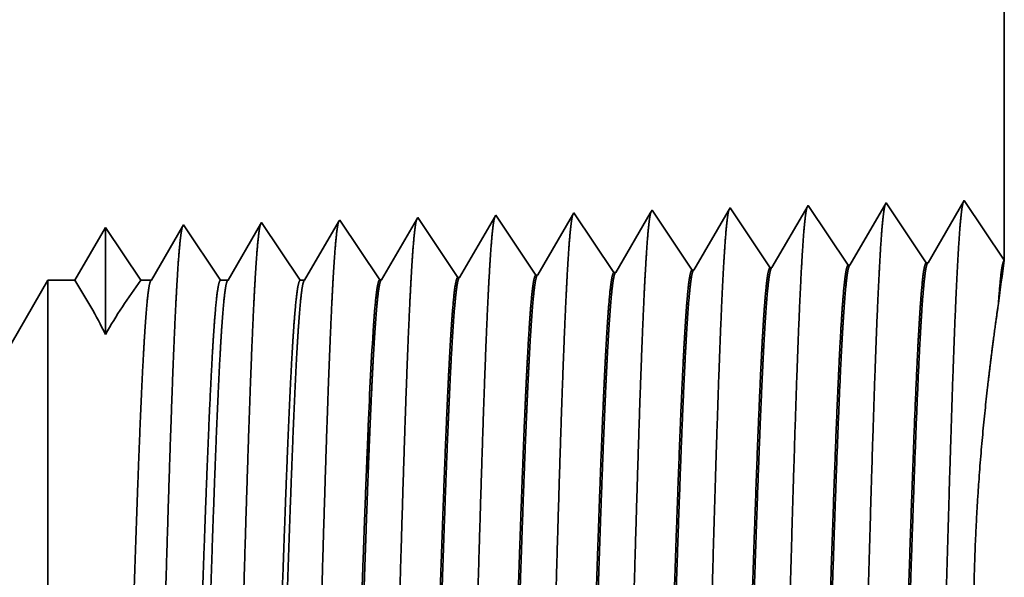
# Model space of a CAD drawing. Extents: x 0 to 10.8, y 0 to 8.2.
# Drawn here: x 4.7 to 5.4, y 1.9 to 2.3 of the extents above; entities that cross this region are included whole.
import ezdxf

# ---------------------------------------------------------------- set-up
doc = ezdxf.new("R2010")
doc.units = 0
doc.header["$MEASUREMENT"] = 0
doc.layers.get('0').update_dxf_attribs({"lineweight": 13})

# ---------------------------------------------------------------- blocks, each defined once
blk = doc.blocks.new('BLOCK24')
at = {"color": 7, "lineweight": 5, "ltscale": 0.006646}
blk.add_line((2.44, 1.56), (2.44, 1.294153), dxfattribs=at)
at = {"color": 7, "lineweight": 5, "ltscale": 0.001646}
for p, q in [((2.260536, 1.344378), (2.227396, 1.287475)), ((2.297165, 1.289656), (2.260536, 1.344378)), ((2.331965, 1.34661), (2.298824, 1.289708)), ((2.368594, 1.291888), (2.331965, 1.34661)), ((2.403393, 1.348843), (2.370253, 1.29194))]:
    blk.add_line(p, q, dxfattribs=at)
at = {"color": 7, "lineweight": 5, "ltscale": 0.001645}
blk.add_line((2.44, 1.294153), (2.403393, 1.348843), dxfattribs=at)
at = {"color": 7, "lineweight": 5, "ltscale": 5.5e-05}
blk.add_line((1.903393, 1.333218), (1.902276, 1.3313), dxfattribs=at)
at = {"color": 7, "lineweight": 5, "ltscale": 0.000235}
for p, q in [((1.908626, 1.3254), (1.903393, 1.333218)), ((1.980055, 1.327632), (1.974822, 1.33545)), ((2.051484, 1.329864), (2.04625, 1.337682)), ((2.122912, 1.332096), (2.117679, 1.339914)), ((2.194341, 1.334329), (2.189108, 1.342146)), ((2.199574, 1.326511), (2.194341, 1.334329)), ((1.837198, 1.323168), (1.831965, 1.330986)), ((1.913859, 1.317582), (1.908626, 1.3254)), ((1.985288, 1.319815), (1.980055, 1.327632)), ((2.056716, 1.322047), (2.051484, 1.329864)), ((2.128145, 1.324279), (2.122912, 1.332096)), ((2.133378, 1.316461), (2.128145, 1.324279)), ((2.204806, 1.318693), (2.199574, 1.326511)), ((1.842431, 1.31535), (1.837198, 1.323168)), ((1.847664, 1.307533), (1.842431, 1.31535)), ((1.919092, 1.309765), (1.913859, 1.317582)), ((1.990521, 1.311997), (1.985288, 1.319815)), ((2.061949, 1.314229), (2.056716, 1.322047)), ((2.138611, 1.308644), (2.133378, 1.316461)), ((2.210039, 1.310876), (2.204806, 1.318693)), ((1.852897, 1.299715), (1.847664, 1.307533)), ((1.924326, 1.301947), (1.919092, 1.309765)), ((1.995754, 1.304179), (1.990521, 1.311997)), ((2.067182, 1.306412), (2.061949, 1.314229)), ((2.072415, 1.298594), (2.067182, 1.306412)), ((2.143844, 1.300826), (2.138611, 1.308644)), ((2.215272, 1.303058), (2.210039, 1.310876)), ((1.85813, 1.291898), (1.852897, 1.299715)), ((1.929559, 1.29413), (1.924326, 1.301947)), ((2.000987, 1.296362), (1.995754, 1.304179)), ((2.077648, 1.290776), (2.072415, 1.298594)), ((2.149077, 1.293008), (2.143844, 1.300826)), ((2.220505, 1.295241), (2.215272, 1.303058)), ((1.863363, 1.28408), (1.85813, 1.291898)), ((1.934792, 1.286312), (1.929559, 1.29413)), ((2.00622, 1.288544), (2.000987, 1.296362)), ((2.011453, 1.280727), (2.00622, 1.288544)), ((2.082881, 1.282959), (2.077648, 1.290776)), ((2.154309, 1.285191), (2.149077, 1.293008)), ((2.225738, 1.287424), (2.220505, 1.295241)), ((1.868596, 1.276263), (1.863363, 1.28408)), ((1.940025, 1.278495), (1.934792, 1.286312))]:
    blk.add_line(p, q, dxfattribs=at)
at = {"color": 7, "lineweight": 5, "ltscale": 0.000226}
for p, q in [((1.973593, 1.33334), (1.969034, 1.325513)), ((1.969034, 1.325513), (1.964475, 1.317685)), ((1.964475, 1.317685), (1.959916, 1.309857)), ((1.959916, 1.309857), (1.955357, 1.30203)), ((1.955357, 1.30203), (1.950798, 1.294202)), ((1.950798, 1.294202), (1.946238, 1.286374)), ((2.017648, 1.288573), (2.013108, 1.280779)), ((1.946238, 1.286374), (1.941679, 1.278547))]:
    blk.add_line(p, q, dxfattribs=at)
at = {"color": 7, "lineweight": 5, "ltscale": 6.1e-05}
blk.add_line((1.974822, 1.33545), (1.973593, 1.33334), dxfattribs=at)
at = {"color": 7, "lineweight": 5, "ltscale": 0.000225}
for p, q in [((2.044886, 1.335338), (2.040346, 1.327544)), ((2.040346, 1.327544), (2.035806, 1.31975)), ((2.035806, 1.31975), (2.031267, 1.311956)), ((2.031267, 1.311956), (2.026727, 1.304161)), ((2.026727, 1.304161), (2.022187, 1.296367)), ((2.022187, 1.296367), (2.017648, 1.288573))]:
    blk.add_line(p, q, dxfattribs=at)
at = {"color": 7, "lineweight": 5, "ltscale": 6.8e-05}
blk.add_line((2.04625, 1.337682), (2.044886, 1.335338), dxfattribs=at)
at = {"color": 7, "lineweight": 5, "ltscale": 0.000224}
for p, q in [((2.116144, 1.337278), (2.111629, 1.329526)), ((2.111629, 1.329526), (2.107113, 1.321773)), ((2.107113, 1.321773), (2.102598, 1.314021)), ((2.098083, 1.306268), (2.093567, 1.298516)), ((2.102598, 1.314021), (2.098083, 1.306268)), ((2.093567, 1.298516), (2.089052, 1.290763)), ((2.089052, 1.290763), (2.084537, 1.283011))]:
    blk.add_line(p, q, dxfattribs=at)
at = {"color": 7, "lineweight": 5, "ltscale": 7.6e-05}
blk.add_line((2.117679, 1.339914), (2.116144, 1.337278), dxfattribs=at)
at = {"color": 7, "lineweight": 5, "ltscale": 0.000223}
for p, q in [((2.187354, 1.339136), (2.18287, 1.331437)), ((2.18287, 1.331437), (2.178386, 1.323738)), ((2.173902, 1.316039), (2.169418, 1.30834)), ((2.178386, 1.323738), (2.173902, 1.316039)), ((2.169418, 1.30834), (2.164934, 1.300641)), ((2.164934, 1.300641), (2.16045, 1.292942)), ((2.16045, 1.292942), (2.155966, 1.285243))]:
    blk.add_line(p, q, dxfattribs=at)
at = {"color": 7, "lineweight": 5, "ltscale": 8.7e-05}
blk.add_line((2.189108, 1.342146), (2.187354, 1.339136), dxfattribs=at)
at = {"color": 7, "lineweight": 5, "ltscale": 0.000233}
for p, q in [((1.617679, 1.324289), (1.612985, 1.31623)), ((1.612985, 1.31623), (1.608292, 1.308171)), ((1.608292, 1.308171), (1.603598, 1.300112)), ((1.603598, 1.300112), (1.598905, 1.292053)), ((1.598905, 1.292053), (1.594211, 1.283994)), ((1.594211, 1.283994), (1.589517, 1.275935))]:
    blk.add_line(p, q, dxfattribs=at)
at = {"color": 7, "lineweight": 5, "ltscale": 0.000242}
for p, q in [((1.623074, 1.31623), (1.617679, 1.324289)), ((1.628469, 1.308171), (1.623074, 1.31623)), ((1.633863, 1.300112), (1.628469, 1.308171)), ((1.639258, 1.292053), (1.633863, 1.300112)), ((1.644653, 1.283994), (1.639258, 1.292053)), ((1.650048, 1.275935), (1.644653, 1.283994))]:
    blk.add_line(p, q, dxfattribs=at)
at = {"color": 7, "lineweight": 5, "ltscale": 0.000203}
for p, q in [((1.68823, 1.325015), (1.684146, 1.318003)), ((1.684146, 1.318003), (1.680063, 1.310992)), ((1.680063, 1.310992), (1.675979, 1.303981)), ((1.675979, 1.303981), (1.671895, 1.296969)), ((1.667811, 1.289958), (1.663727, 1.282946)), ((1.671895, 1.296969), (1.667811, 1.289958)), ((1.663727, 1.282946), (1.659643, 1.275935))]:
    blk.add_line(p, q, dxfattribs=at)
at = {"color": 7, "lineweight": 5, "ltscale": 4.4e-05}
blk.add_line((1.689108, 1.326521), (1.68823, 1.325015), dxfattribs=at)
at = {"color": 7, "lineweight": 5, "ltscale": 0.000254}
for p, q in [((1.694751, 1.31809), (1.689108, 1.326521)), ((1.700395, 1.309659), (1.694751, 1.31809)), ((1.706039, 1.301228), (1.700395, 1.309659)), ((1.711683, 1.292797), (1.706039, 1.301228)), ((1.717327, 1.284366), (1.711683, 1.292797)), ((1.72297, 1.275935), (1.717327, 1.284366))]:
    blk.add_line(p, q, dxfattribs=at)
at = {"color": 7, "lineweight": 5, "ltscale": 0.000212}
for p, q in [((1.759591, 1.327131), (1.755331, 1.319817)), ((1.755331, 1.319817), (1.751071, 1.312503)), ((1.751071, 1.312503), (1.746812, 1.30519)), ((1.742552, 1.297876), (1.738292, 1.290562)), ((1.746812, 1.30519), (1.742552, 1.297876)), ((1.738292, 1.290562), (1.734032, 1.283249)), ((1.734032, 1.283249), (1.729772, 1.275935))]:
    blk.add_line(p, q, dxfattribs=at)
at = {"color": 7, "lineweight": 5, "ltscale": 4.7e-05}
blk.add_line((1.760536, 1.328753), (1.759591, 1.327131), dxfattribs=at)
at = {"color": 7, "lineweight": 5, "ltscale": 0.000265}
for p, q in [((1.766429, 1.31995), (1.760536, 1.328753)), ((1.772322, 1.311147), (1.766429, 1.31995)), ((1.778215, 1.302344), (1.772322, 1.311147)), ((1.784107, 1.293541), (1.778215, 1.302344)), ((1.79, 1.284738), (1.784107, 1.293541)), ((1.795893, 1.275935), (1.79, 1.284738))]:
    blk.add_line(p, q, dxfattribs=at)
at = {"color": 7, "lineweight": 5, "ltscale": 0.00022}
for p, q in [((1.830941, 1.329228), (1.826506, 1.321614)), ((1.826506, 1.321614), (1.822072, 1.314001)), ((1.817638, 1.306388), (1.813204, 1.298775)), ((1.822072, 1.314001), (1.817638, 1.306388)), ((1.813204, 1.298775), (1.808769, 1.291161)), ((1.808769, 1.291161), (1.804335, 1.283548)), ((1.804335, 1.283548), (1.799901, 1.275935))]:
    blk.add_line(p, q, dxfattribs=at)
at = {"color": 7, "lineweight": 5, "ltscale": 5.1e-05}
blk.add_line((1.831965, 1.330986), (1.830941, 1.329228), dxfattribs=at)
at = {"color": 7, "lineweight": 5, "ltscale": 0.000227}
for p, q in [((1.902276, 1.3313), (1.897701, 1.323445)), ((1.893126, 1.31559), (1.888551, 1.307735)), ((1.897701, 1.323445), (1.893126, 1.31559)), ((1.888551, 1.307735), (1.883976, 1.29988)), ((1.883976, 1.29988), (1.879401, 1.292025)), ((1.879401, 1.292025), (1.874826, 1.284169)), ((1.874826, 1.284169), (1.87025, 1.276315))]:
    blk.add_line(p, q, dxfattribs=at)
at = {"color": 7, "lineweight": 5, "ltscale": 4.1e-05}
for p, q in [((2.298824, 1.289708), (2.297165, 1.289656)), ((2.370253, 1.29194), (2.368594, 1.291888)), ((2.013108, 1.280779), (2.011453, 1.280727)), ((2.084537, 1.283011), (2.082881, 1.282959)), ((2.155966, 1.285243), (2.154309, 1.285191)), ((2.227396, 1.287475), (2.225738, 1.287424)), ((1.87025, 1.276315), (1.868596, 1.276263)), ((1.941679, 1.278547), (1.940025, 1.278495))]:
    blk.add_line(p, q, dxfattribs=at)
at = {"color": 7, "lineweight": 5, "ltscale": 0.006089}
blk.add_line((1.565, 1.275935), (1.443217, 1.065), dxfattribs=at)
at = {"color": 7, "lineweight": 5, "ltscale": 0.000613}
blk.add_line((1.589517, 1.275935), (1.565, 1.275935), dxfattribs=at)
at = {"color": 7, "lineweight": 5, "ltscale": 0.00024}
blk.add_line((1.659643, 1.275935), (1.650048, 1.275935), dxfattribs=at)
at = {"color": 7, "lineweight": 5, "ltscale": 0.00017}
blk.add_line((1.729772, 1.275935), (1.72297, 1.275935), dxfattribs=at)
at = {"color": 7, "lineweight": 5, "ltscale": 0.0001}
blk.add_line((1.799901, 1.275935), (1.795893, 1.275935), dxfattribs=at)

msp = doc.modelspace()

# ---------------------------------------------------------------- linework, layer by layer
at = {"color": 7, "lineweight": 35, "ltscale": 0.005246}
msp.add_line((5.41685, 2.31265), (5.41685, 2.10281), dxfattribs=at)
at = {"color": 7, "lineweight": 35, "ltscale": 6.9e-05}
msp.add_line((5.21881, 2.14069), (5.21743, 2.13832), dxfattribs=at)
at = {"color": 7, "lineweight": 35, "ltscale": 0.001299}
for p, q in [((5.24772, 2.0975), (5.21881, 2.14069)), ((5.27519, 2.14245), (5.24903, 2.09754)), ((5.3041, 2.09926), (5.27519, 2.14245)), ((5.33157, 2.14422), (5.30541, 2.0993)), ((5.36049, 2.10102), (5.33157, 2.14422)), ((5.38796, 2.14598), (5.3618, 2.10106)), ((5.41685, 2.10281), (5.38796, 2.14598)), ((5.0222, 2.09045), (4.99328, 2.13365)), ((5.07858, 2.09221), (5.04966, 2.13541)), ((5.13496, 2.09397), (5.10605, 2.13717)), ((5.19134, 2.09573), (5.16243, 2.13893))]:
    msp.add_line(p, q, dxfattribs=at)
at = {"color": 7, "lineweight": 35, "ltscale": 4.4e-05}
msp.add_line((4.99328, 2.13365), (4.9924, 2.13213), dxfattribs=at)
at = {"color": 7, "lineweight": 35, "ltscale": 0.001251}
msp.add_line((5.04869, 2.13374), (5.0235, 2.09049), dxfattribs=at)
at = {"color": 7, "lineweight": 35, "ltscale": 4.8e-05}
msp.add_line((5.04966, 2.13541), (5.04869, 2.13374), dxfattribs=at)
at = {"color": 7, "lineweight": 35, "ltscale": 0.001246}
msp.add_line((5.10497, 2.13532), (5.07988, 2.09225), dxfattribs=at)
at = {"color": 7, "lineweight": 35, "ltscale": 5.4e-05}
msp.add_line((5.10605, 2.13717), (5.10497, 2.13532), dxfattribs=at)
at = {"color": 7, "lineweight": 35, "ltscale": 0.001239}
msp.add_line((5.16122, 2.13685), (5.13627, 2.09401), dxfattribs=at)
at = {"color": 7, "lineweight": 35, "ltscale": 6e-05}
msp.add_line((5.16243, 2.13893), (5.16122, 2.13685), dxfattribs=at)
at = {"color": 7, "lineweight": 35, "ltscale": 0.001231}
msp.add_line((5.21743, 2.13832), (5.19265, 2.09578), dxfattribs=at)
at = {"color": 7, "lineweight": 35, "ltscale": 0.001104}
msp.add_line((4.76776, 2.1266), (4.74552, 2.08843), dxfattribs=at)
at = {"color": 7, "lineweight": 35, "ltscale": 0.001932}
msp.add_line((4.76776, 2.1266), (4.76776, 2.04932), dxfattribs=at)
at = {"color": 7, "lineweight": 35, "ltscale": 0.001148}
for p in [(4.7933, 2.08843), (4.79331, 2.08843)]:
    msp.add_line(p, (4.76776, 2.1266), dxfattribs=at)
at = {"color": 7, "lineweight": 35, "ltscale": 0.001121}
msp.add_line((4.82344, 2.12717), (4.80088, 2.08843), dxfattribs=at)
at = {"color": 7, "lineweight": 35, "ltscale": 3.4e-05}
msp.add_line((4.82414, 2.12836), (4.82344, 2.12717), dxfattribs=at)
at = {"color": 7, "lineweight": 35, "ltscale": 0.001201}
msp.add_line((4.85087, 2.08843), (4.82414, 2.12836), dxfattribs=at)
at = {"color": 7, "lineweight": 35, "ltscale": 0.001169}
msp.add_line((4.87977, 2.12884), (4.85623, 2.08843), dxfattribs=at)
at = {"color": 7, "lineweight": 35, "ltscale": 3.7e-05}
msp.add_line((4.88052, 2.13012), (4.87977, 2.12884), dxfattribs=at)
at = {"color": 7, "lineweight": 35, "ltscale": 0.001254}
msp.add_line((4.90843, 2.08843), (4.88052, 2.13012), dxfattribs=at)
at = {"color": 7, "lineweight": 35, "ltscale": 0.001217}
msp.add_line((4.93609, 2.13049), (4.91159, 2.08843), dxfattribs=at)
at = {"color": 7, "lineweight": 35, "ltscale": 4e-05}
msp.add_line((4.9369, 2.13188), (4.93609, 2.13049), dxfattribs=at)
at = {"color": 7, "lineweight": 35, "ltscale": 0.0013}
msp.add_line((4.96582, 2.08869), (4.9369, 2.13188), dxfattribs=at)
at = {"color": 7, "lineweight": 35, "ltscale": 0.001256}
msp.add_line((4.9924, 2.13213), (4.96712, 2.08873), dxfattribs=at)
at = {"color": 7, "lineweight": 35, "ltscale": 3.3e-05}
for p, q in [((5.3041, 2.09926), (5.30541, 2.0993)), ((5.36049, 2.10102), (5.3618, 2.10106)), ((5.07858, 2.09221), (5.07988, 2.09225)), ((5.13496, 2.09397), (5.13627, 2.09401)), ((5.19134, 2.09573), (5.19265, 2.09578)), ((5.24772, 2.0975), (5.24903, 2.09754)), ((4.96582, 2.08869), (4.96712, 2.08873)), ((5.0222, 2.09045), (5.0235, 2.09049))]:
    msp.add_line(p, q, dxfattribs=at)
at = {"color": 7, "lineweight": 35, "ltscale": 0.004806}
msp.add_line((4.63004, 1.92193), (4.72617, 2.08843), dxfattribs=at)
at = {"color": 7, "lineweight": 35, "ltscale": 0.009807}
msp.add_line((4.72617, 2.08843), (4.72617, 1.69613), dxfattribs=at)
at = {"color": 7, "lineweight": 35, "ltscale": 0.000484}
msp.add_line((4.74552, 2.08843), (4.72617, 2.08843), dxfattribs=at)
at = {"color": 7, "lineweight": 35, "ltscale": 0.000189}
msp.add_line((4.80088, 2.08843), (4.79331, 2.08843), dxfattribs=at)
at = {"color": 7, "lineweight": 35, "ltscale": 0.000134}
msp.add_line((4.85623, 2.08843), (4.85087, 2.08843), dxfattribs=at)
at = {"color": 7, "lineweight": 35, "ltscale": 7.9e-05}
msp.add_line((4.91159, 2.08843), (4.90843, 2.08843), dxfattribs=at)
at = {"color": 7, "lineweight": 35, "ltscale": 7.6e-05}
msp.add_line((5.41218, 2.0687), (5.41261, 2.0717), dxfattribs=at)
at = {"color": 7, "lineweight": 35, "ltscale": 5e-06}
msp.add_line((4.95752, 1.98302), (4.95753, 1.98323), dxfattribs=at)
at = {"color": 7, "lineweight": 35, "ltscale": 3e-06}
msp.add_line((4.95753, 1.98323), (4.95754, 1.98334), dxfattribs=at)
at = {"color": 7, "lineweight": 35, "ltscale": 0.000804}
msp.add_line((4.95753, 1.95087), (4.95753, 1.98302), dxfattribs=at)
at = {"color": 7, "lineweight": 35, "ltscale": 6e-06}
msp.add_line((4.95753, 1.95087), (4.95754, 1.95113), dxfattribs=at)
at = {"color": 7, "lineweight": 35, "ltscale": 0.03937}
for points in [[(5.30541, 2.09931, 0.243594), (5.30493, 2.09887)], [(5.36179, 2.10107, 0.243307), (5.36131, 2.10063)], [(5.41685, 2.10278, 0.003872), (5.41261, 2.0717)], [(5.07988, 2.09226, 0.242782), (5.07939, 2.09181)], [(5.13627, 2.09402, 0.242785), (5.13577, 2.09357)], [(5.19265, 2.09578, 0.242921), (5.19216, 2.09534)], [(5.24903, 2.09754, 0.243645), (5.24854, 2.0971)], [(4.76774, 2.04931, 0.028778), (4.74554, 2.08844)], [(4.79329, 2.08844, 0.030676), (4.76777, 2.04931)], [(4.80088, 2.08844, 0.251272), (4.80038, 2.08799)], [(4.85623, 2.08844, 0.25127), (4.85574, 2.08799)], [(4.91159, 2.08844, 0.251272), (4.9111, 2.08799)], [(4.96712, 2.08873, 0.242778), (4.96662, 2.08828)], [(5.0235, 2.0905, 0.242781), (5.023, 2.09004)], [(4.96131, 2.05604, 0.006441), (4.95756, 1.98334)]]:
    msp.add_lwpolyline(points, format="xyb", dxfattribs=at)
for points, knots in [([(5.27434, 2.14098), (5.27366, 2.13867), (5.27299, 2.13412), (5.27233, 2.12747), (5.27162, 2.11812), (5.27093, 2.10704), (5.27086, 2.1058), (5.27078, 2.10454), (5.27071, 2.10326)], [0, 0, 0, 0, 0, 0, 3.635217, 3.635217, 3.635217, 4.085922, 4.085922, 4.085922, 4.085922, 4.085922, 4.085922]), ([(5.33072, 2.14275), (5.33005, 2.14043), (5.32937, 2.13586), (5.32872, 2.12918), (5.328, 2.11977), (5.32731, 2.10861), (5.32724, 2.10736), (5.32716, 2.10609), (5.32709, 2.1048)], [0, 0, 0, 0, 0, 0, 3.660941, 3.660941, 3.660941, 4.114826, 4.114826, 4.114826, 4.114826, 4.114826, 4.114826]), ([(5.38711, 2.14452), (5.38643, 2.1422), (5.38576, 2.13761), (5.3851, 2.13088), (5.38439, 2.12142), (5.3837, 2.11019), (5.38362, 2.10893), (5.38354, 2.10765), (5.38347, 2.10635)], [0, 0, 0, 0, 0, 0, 3.686599, 3.686599, 3.686599, 4.143656, 4.143656, 4.143656, 4.143656, 4.143656, 4.143656]), ([(5.04879, 2.1339), (5.04812, 2.1316), (5.04745, 2.12713), (5.0468, 2.12065), (5.04609, 2.11154), (5.0454, 2.10076), (5.04533, 2.09955), (5.04525, 2.09832), (5.04518, 2.09707)], [0, 0, 0, 0, 0, 0, 3.532436, 3.532436, 3.532436, 3.97043, 3.97043, 3.97043, 3.97043, 3.97043, 3.97043]), ([(5.10518, 2.13567), (5.1045, 2.13337), (5.10383, 2.12888), (5.10318, 2.12235), (5.10247, 2.11319), (5.10178, 2.10233), (5.10171, 2.10111), (5.10163, 2.09987), (5.10156, 2.09862)], [0, 0, 0, 0, 0, 0, 3.558104, 3.558104, 3.558104, 3.999273, 3.999273, 3.999273, 3.999273, 3.999273, 3.999273]), ([(5.16156, 2.13744), (5.16089, 2.13513), (5.16022, 2.13063), (5.15957, 2.12406), (5.15885, 2.11483), (5.15817, 2.1039), (5.15809, 2.10267), (5.15802, 2.10143), (5.15794, 2.10016)], [0, 0, 0, 0, 0, 0, 3.583838, 3.583838, 3.583838, 4.028189, 4.028189, 4.028189, 4.028189, 4.028189, 4.028189]), ([(5.21795, 2.13921), (5.21727, 2.1369), (5.2166, 2.13237), (5.21595, 2.12577), (5.21524, 2.11648), (5.21455, 2.10547), (5.21447, 2.10424), (5.2144, 2.10298), (5.21432, 2.10171)], [0, 0, 0, 0, 0, 0, 3.609513, 3.609513, 3.609513, 4.05704, 4.05704, 4.05704, 4.05704, 4.05704, 4.05704]), ([(4.82325, 2.12683), (4.82257, 2.12455), (4.82191, 2.12017), (4.82126, 2.11384), (4.82056, 2.10497), (4.81987, 2.09447), (4.8198, 2.09329), (4.81972, 2.0921), (4.81965, 2.09089)], [0, 0, 0, 0, 0, 0, 3.431949, 3.431949, 3.431949, 3.857528, 3.857528, 3.857528, 3.857528, 3.857528, 3.857528]), ([(4.8799, 2.12938), (4.87927, 2.12787), (4.87863, 2.12444), (4.87801, 2.11917), (4.87724, 2.11052), (4.8765, 2.09982), (4.87634, 2.09744), (4.87619, 2.09498), (4.87603, 2.09243)], [0, 0, 0, 0, 0, 0, 3.273232, 3.273232, 3.273232, 4.165622, 4.165622, 4.165622, 4.165622, 4.165622, 4.165622]), ([(4.93629, 2.13115), (4.93565, 2.12964), (4.93502, 2.12619), (4.9344, 2.12089), (4.93363, 2.11219), (4.93288, 2.10142), (4.93273, 2.09902), (4.93257, 2.09654), (4.93241, 2.09398)], [0, 0, 0, 0, 0, 0, 3.29729, 3.29729, 3.29729, 4.196215, 4.196215, 4.196215, 4.196215, 4.196215, 4.196215]), ([(4.9924, 2.13213), (4.99173, 2.12983), (4.99106, 2.12539), (4.99041, 2.11894), (4.9897, 2.10989), (4.98902, 2.09918), (4.98894, 2.09798), (4.98887, 2.09676), (4.9888, 2.09552)], [0, 0, 0, 0, 0, 0, 3.506761, 3.506761, 3.506761, 3.94158, 3.94158, 3.94158, 3.94158, 3.94158, 3.94158]), ([(5.32709, 2.1048), (5.32499, 2.06885), (5.32313, 2.01774), (5.32143, 1.9629), (5.3183, 1.85348), (5.31523, 1.74224), (5.31374, 1.69093), (5.31137, 1.61526), (5.30866, 1.55476), (5.3077, 1.53679), (5.30642, 1.51862), (5.30506, 1.50848), (5.30477, 1.50667), (5.30447, 1.5053), (5.30417, 1.50438)], [0, 0, 0, 0, 0, 0, 12.643682, 12.643682, 12.643682, 24.331, 24.331, 24.331, 30.132935, 30.132935, 30.132935, 31.749246, 31.749246, 31.749246, 31.749246, 31.749246, 31.749246]), ([(5.38347, 2.10635), (5.38138, 2.07029), (5.37952, 2.01908), (5.37782, 1.96409), (5.3747, 1.85422), (5.37163, 1.74248), (5.37015, 1.69085), (5.36778, 1.61471), (5.36506, 1.55375), (5.36411, 1.53563), (5.36282, 1.51717), (5.36146, 1.50683), (5.36116, 1.50497), (5.36085, 1.50355), (5.36054, 1.50261)], [0, 0, 0, 0, 0, 0, 12.683224, 12.683224, 12.683224, 24.442118, 24.442118, 24.442118, 30.274724, 30.274724, 30.274724, 31.937217, 31.937217, 31.937217, 31.937217, 31.937217, 31.937217]), ([(5.10156, 2.09862), (5.10002, 2.07279), (5.09861, 2.03898), (5.09729, 2.00158), (5.0943, 1.90771), (5.0915, 1.80745), (5.0899, 1.75039), (5.08733, 1.66314), (5.08444, 1.5884), (5.08338, 1.56458), (5.08182, 1.53658), (5.08013, 1.51949), (5.07964, 1.51566), (5.07915, 1.51297), (5.07865, 1.51144)], [0, 0, 0, 0, 0, 0, 9.0709, 9.0709, 9.0709, 21.77728, 21.77728, 21.77728, 28.417228, 28.417228, 28.417228, 31.020187, 31.020187, 31.020187, 31.020187, 31.020187, 31.020187]), ([(5.15794, 2.10016), (5.15641, 2.07428), (5.155, 2.04043), (5.15369, 2.00298), (5.1507, 1.90877), (5.14791, 1.80809), (5.1463, 1.75066), (5.14374, 1.6629), (5.14084, 1.58762), (5.13978, 1.56362), (5.13822, 1.53526), (5.13652, 1.51789), (5.13603, 1.51398), (5.13553, 1.51122), (5.13503, 1.50968)], [0, 0, 0, 0, 0, 0, 9.091838, 9.091838, 9.091838, 21.873729, 21.873729, 21.873729, 28.552842, 28.552842, 28.552842, 31.205642, 31.205642, 31.205642, 31.205642, 31.205642, 31.205642]), ([(5.21432, 2.10171), (5.21222, 2.06596), (5.21035, 2.01507), (5.20864, 1.96052), (5.2055, 1.85199), (5.20242, 1.74176), (5.20094, 1.6911), (5.19857, 1.61636), (5.19585, 1.5568), (5.19489, 1.53911), (5.19361, 1.5215), (5.19227, 1.51176), (5.19198, 1.51008), (5.1917, 1.50879), (5.19141, 1.50791)], [0, 0, 0, 0, 0, 0, 12.564489, 12.564489, 12.564489, 24.10861, 24.10861, 24.10861, 29.849067, 29.849067, 29.849067, 31.377562, 31.377562, 31.377562, 31.377562, 31.377562, 31.377562]), ([(5.27071, 2.10326), (5.26861, 2.0674), (5.26674, 2.0164), (5.26503, 1.96171), (5.2619, 1.85273), (5.25882, 1.742), (5.25734, 1.69101), (5.25497, 1.61581), (5.25225, 1.55578), (5.2513, 1.53795), (5.25001, 1.52006), (5.24867, 1.51012), (5.24837, 1.50837), (5.24808, 1.50705), (5.24779, 1.50614)], [0, 0, 0, 0, 0, 0, 12.604128, 12.604128, 12.604128, 24.219887, 24.219887, 24.219887, 29.991087, 29.991087, 29.991087, 31.563458, 31.563458, 31.563458, 31.563458, 31.563458, 31.563458]), ([(4.81965, 2.09089), (4.81808, 2.06532), (4.81665, 2.0317), (4.81531, 1.99458), (4.8123, 1.90244), (4.80949, 1.8043), (4.80789, 1.74902), (4.80532, 1.66442), (4.80241, 1.59233), (4.80134, 1.5694), (4.7998, 1.5432), (4.79814, 1.52747), (4.79769, 1.52411), (4.79723, 1.5217), (4.79676, 1.52028)], [0, 0, 0, 0, 0, 0, 8.965415, 8.965415, 8.965415, 21.293455, 21.293455, 21.293455, 27.737073, 27.737073, 27.737073, 30.092645, 30.092645, 30.092645, 30.092645, 30.092645, 30.092645]), ([(4.87603, 2.09243), (4.87447, 2.06681), (4.87304, 2.03316), (4.87171, 1.99598), (4.8687, 1.9035), (4.86589, 1.80492), (4.86429, 1.74929), (4.86172, 1.66416), (4.85881, 1.59154), (4.85775, 1.56843), (4.85621, 1.54187), (4.85454, 1.52587), (4.85408, 1.52242), (4.85361, 1.51995), (4.85314, 1.51852)], [0, 0, 0, 0, 0, 0, 8.986591, 8.986591, 8.986591, 21.390405, 21.390405, 21.390405, 27.873364, 27.873364, 27.873364, 30.278174, 30.278174, 30.278174, 30.278174, 30.278174, 30.278174]), ([(4.93241, 2.09398), (4.93086, 2.06831), (4.92943, 2.03461), (4.9281, 1.99738), (4.9251, 1.90455), (4.9223, 1.80555), (4.92069, 1.74956), (4.91813, 1.6639), (4.91522, 1.59075), (4.91416, 1.56746), (4.91261, 1.54055), (4.91093, 1.52427), (4.91047, 1.52073), (4.91, 1.5182), (4.90952, 1.51675)], [0, 0, 0, 0, 0, 0, 9.00775, 9.00775, 9.00775, 21.487298, 21.487298, 21.487298, 28.009554, 28.009554, 28.009554, 30.46371, 30.46371, 30.46371, 30.46371, 30.46371, 30.46371]), ([(4.9888, 2.09552), (4.98725, 2.0698), (4.98582, 2.03607), (4.9845, 1.99878), (4.9815, 1.9056), (4.9787, 1.80618), (4.97709, 1.74984), (4.97453, 1.66365), (4.97163, 1.58996), (4.97056, 1.5665), (4.96901, 1.53922), (4.96733, 1.52268), (4.96686, 1.51904), (4.96638, 1.51646), (4.9659, 1.51498)], [0, 0, 0, 0, 0, 0, 9.028805, 9.028805, 9.028805, 21.584004, 21.584004, 21.584004, 28.145535, 28.145535, 28.145535, 30.649189, 30.649189, 30.649189, 30.649189, 30.649189, 30.649189]), ([(5.04518, 2.09707), (5.04363, 2.0713), (5.04222, 2.03752), (5.0409, 2.00018), (5.0379, 1.90666), (5.0351, 1.80682), (5.0335, 1.75011), (5.03093, 1.6634), (5.02803, 1.58918), (5.02697, 1.56553), (5.02541, 1.5379), (5.02373, 1.52108), (5.02325, 1.51735), (5.02276, 1.51471), (5.02228, 1.51321)], [0, 0, 0, 0, 0, 0, 9.049877, 9.049877, 9.049877, 21.680726, 21.680726, 21.680726, 28.281486, 28.281486, 28.281486, 30.834718, 30.834718, 30.834718, 30.834718, 30.834718, 30.834718]), ([(5.1636, 1.55199), (5.16441, 1.5532), (5.16522, 1.55714), (5.16602, 1.56381), (5.16786, 1.58496), (5.16962, 1.61706), (5.17061, 1.63858), (5.17248, 1.68362), (5.17427, 1.73407), (5.17513, 1.75929), (5.17721, 1.82184), (5.17928, 1.88497), (5.18052, 1.92194), (5.18249, 1.97616), (5.18455, 2.02211), (5.1853, 2.03733), (5.18607, 2.05082), (5.18685, 2.06224)], [0, 0, 0, 0, 0, 0, 6.025829, 6.025829, 6.025829, 14.12549, 14.12549, 14.12549, 21.710045, 21.710045, 21.710045, 32.632779, 32.632779, 32.632779, 38.7716, 38.7716, 38.7716, 38.7716, 38.7716, 38.7716]), ([(5.16446, 1.55162), (5.16528, 1.5516), (5.1661, 1.55441), (5.16691, 1.56005), (5.16919, 1.58341), (5.17135, 1.62405), (5.17272, 1.65607), (5.17499, 1.7161), (5.17719, 1.78161), (5.17813, 1.81025), (5.18037, 1.87875), (5.18264, 1.94493), (5.184, 1.9816), (5.18566, 2.02025), (5.18739, 2.05026), (5.18764, 2.05449), (5.1879, 2.05851), (5.18816, 2.06229)], [0, 0, 0, 0, 0, 0, 6.140145, 6.140145, 6.140145, 17.39246, 17.39246, 17.39246, 25.708834, 25.708834, 25.708834, 37.497602, 37.497602, 37.497602, 39.539229, 39.539229, 39.539229, 39.539229, 39.539229, 39.539229]), ([(5.21998, 1.55023), (5.22079, 1.55143), (5.22159, 1.55537), (5.22239, 1.56203), (5.22422, 1.58317), (5.22597, 1.61526), (5.22697, 1.63676), (5.22882, 1.68182), (5.23061, 1.73233), (5.23147, 1.75761), (5.23354, 1.82045), (5.23561, 1.88395), (5.23686, 1.92124), (5.23883, 1.97617), (5.2409, 2.02279), (5.24166, 2.03836), (5.24244, 2.05214), (5.24324, 2.06379)], [0, 0, 0, 0, 0, 0, 6.023776, 6.023776, 6.023776, 14.115656, 14.115656, 14.115656, 21.706744, 21.706744, 21.706744, 32.674676, 32.674676, 32.674676, 38.915249, 38.915249, 38.915249, 38.915249, 38.915249, 38.915249]), ([(5.22084, 1.54986), (5.22166, 1.54984), (5.22247, 1.55265), (5.22329, 1.55829), (5.22556, 1.58164), (5.2277, 1.62225), (5.22907, 1.65424), (5.23133, 1.7143), (5.23352, 1.77989), (5.23446, 1.80854), (5.2367, 1.87746), (5.23897, 1.94414), (5.24033, 1.98121), (5.242, 2.02058), (5.24374, 2.05119), (5.24401, 2.05565), (5.24427, 2.05987), (5.24454, 2.06384)], [0, 0, 0, 0, 0, 0, 6.138229, 6.138229, 6.138229, 17.378898, 17.378898, 17.378898, 25.699751, 25.699751, 25.699751, 37.555275, 37.555275, 37.555275, 39.688773, 39.688773, 39.688773, 39.688773, 39.688773, 39.688773]), ([(5.27636, 1.54847), (5.27716, 1.54966), (5.27796, 1.5536), (5.27876, 1.56025), (5.28059, 1.58138), (5.28233, 1.61345), (5.28332, 1.63494), (5.28517, 1.68003), (5.28695, 1.7306), (5.28781, 1.75593), (5.28958, 1.80991), (5.29135, 1.86443), (5.29229, 1.89303), (5.29424, 1.95043), (5.29627, 2.0022), (5.29736, 2.02701), (5.29847, 2.04841), (5.29962, 2.06533)], [0, 0, 0, 0, 0, 0, 6.021817, 6.021817, 6.021817, 14.106197, 14.106197, 14.106197, 21.704021, 21.704021, 21.704021, 30.020662, 30.020662, 30.020662, 39.062637, 39.062637, 39.062637, 39.062637, 39.062637, 39.062637]), ([(5.27722, 1.5481), (5.27804, 1.54808), (5.27885, 1.55088), (5.27966, 1.55653), (5.28193, 1.57987), (5.28406, 1.62046), (5.28542, 1.65242), (5.28848, 1.73389), (5.2914, 1.82561), (5.29313, 1.88022), (5.29564, 1.95532), (5.29829, 2.01788), (5.29915, 2.03614), (5.30003, 2.05214), (5.30093, 2.06538)], [0, 0, 0, 0, 0, 0, 6.136439, 6.136439, 6.136439, 17.365838, 17.365838, 17.365838, 32.650429, 32.650429, 32.650429, 39.749428, 39.749428, 39.749428, 39.749428, 39.749428, 39.749428]), ([(5.33274, 1.5467), (5.33354, 1.54789), (5.33434, 1.55183), (5.33513, 1.55848), (5.33695, 1.57959), (5.33869, 1.61165), (5.33968, 1.63312), (5.34281, 1.70984), (5.34576, 1.80248), (5.34784, 1.86976), (5.35063, 1.95553), (5.3536, 2.02415), (5.35439, 2.04042), (5.35519, 2.05479), (5.356, 2.06688)], [0, 0, 0, 0, 0, 0, 6.019981, 6.019981, 6.019981, 14.097137, 14.097137, 14.097137, 32.687022, 32.687022, 32.687022, 39.130712, 39.130712, 39.130712, 39.130712, 39.130712, 39.130712]), ([(5.33361, 1.54634), (5.33442, 1.54631), (5.33523, 1.54912), (5.33604, 1.55476), (5.33829, 1.57809), (5.34042, 1.61867), (5.34177, 1.6506), (5.34482, 1.7322), (5.34774, 1.82419), (5.34946, 1.879), (5.35198, 1.95493), (5.35463, 2.01834), (5.35551, 2.03704), (5.3564, 2.05341), (5.35731, 2.06693)], [0, 0, 0, 0, 0, 0, 6.134795, 6.134795, 6.134795, 17.353297, 17.353297, 17.353297, 32.673828, 32.673828, 32.673828, 39.898318, 39.898318, 39.898318, 39.898318, 39.898318, 39.898318]), ([(5.39936, 1.71959), (5.39642, 1.75628), (5.39431, 1.79695), (5.39372, 1.83925), (5.39582, 1.92065), (5.40222, 1.99261), (5.4059, 2.02354), (5.4094, 2.04925), (5.41218, 2.0687)], [0, 0, 0, 0, 0, 0, 11.710337, 11.710337, 11.710337, 22.643933, 22.643933, 22.643933, 22.643933, 22.643933, 22.643933]), ([(4.78263, 1.69613), (4.78319, 1.71083), (4.78374, 1.726), (4.7843, 1.74187), (4.78509, 1.76491), (4.78588, 1.78851), (4.78615, 1.79658), (4.78656, 1.80889), (4.78698, 1.82131), (4.78711, 1.8255), (4.78848, 1.86669), (4.78985, 1.90764), (4.7911, 1.94298), (4.79289, 1.98962), (4.79479, 2.02818), (4.79535, 2.03848), (4.79591, 2.04779), (4.79648, 2.056)], [0, 0, 0, 0, 0, 0, 4.599452, 4.599452, 4.599452, 6.956219, 6.956219, 6.956219, 8.152675, 8.152675, 8.152675, 18.706916, 18.706916, 18.706916, 22.954922, 22.954922, 22.954922, 22.954922, 22.954922, 22.954922]), ([(4.8319, 1.69613), (4.83247, 1.71081), (4.83304, 1.72595), (4.83363, 1.7419), (4.83445, 1.76488), (4.83527, 1.78844), (4.83555, 1.79651), (4.83598, 1.8088), (4.83641, 1.82122), (4.83655, 1.82541), (4.83797, 1.8666), (4.8394, 1.90755), (4.84069, 1.94287), (4.84256, 1.98952), (4.84453, 2.0281), (4.84511, 2.0384), (4.84569, 2.04772), (4.84628, 2.05594)], [0, 0, 0, 0, 0, 0, 4.592618, 4.592618, 4.592618, 6.948607, 6.948607, 6.948607, 8.144995, 8.144995, 8.144995, 18.699641, 18.699641, 18.699641, 22.948316, 22.948316, 22.948316, 22.948316, 22.948316, 22.948316]), ([(4.83799, 1.69613), (4.83855, 1.71082), (4.8391, 1.72598), (4.83966, 1.74189), (4.84045, 1.76491), (4.84124, 1.78849), (4.84151, 1.79657), (4.84192, 1.80887), (4.84233, 1.82129), (4.84247, 1.82548), (4.84384, 1.86668), (4.84521, 1.90764), (4.84645, 1.94297), (4.84825, 1.98962), (4.85015, 2.02817), (4.8507, 2.03847), (4.85126, 2.04778), (4.85183, 2.056)], [0, 0, 0, 0, 0, 0, 4.60808, 4.60808, 4.60808, 6.970319, 6.970319, 6.970319, 8.169609, 8.169609, 8.169609, 18.749882, 18.749882, 18.749882, 23.010686, 23.010686, 23.010686, 23.010686, 23.010686, 23.010686]), ([(4.88946, 1.69613), (4.89003, 1.7108), (4.8906, 1.72593), (4.89119, 1.74192), (4.89201, 1.76489), (4.89283, 1.78843), (4.89311, 1.79649), (4.89354, 1.80878), (4.89397, 1.8212), (4.89411, 1.8254), (4.89553, 1.8666), (4.89696, 1.90755), (4.89825, 1.94287), (4.90012, 1.98952), (4.90209, 2.02809), (4.90267, 2.0384), (4.90325, 2.04772), (4.90384, 2.05594)], [0, 0, 0, 0, 0, 0, 4.600988, 4.600988, 4.600988, 6.962477, 6.962477, 6.962477, 8.161699, 8.161699, 8.161699, 18.742355, 18.742355, 18.742355, 23.003797, 23.003797, 23.003797, 23.003797, 23.003797, 23.003797]), ([(4.89335, 1.69613), (4.8939, 1.71082), (4.89445, 1.72597), (4.89501, 1.7419), (4.8958, 1.76491), (4.89659, 1.78849), (4.89686, 1.79656), (4.89727, 1.80886), (4.89769, 1.82128), (4.89783, 1.82548), (4.89919, 1.86668), (4.90057, 1.90764), (4.90181, 1.94298), (4.90361, 1.98963), (4.9055, 2.02817), (4.90606, 2.03847), (4.90662, 2.04778), (4.90719, 2.05599)], [0, 0, 0, 0, 0, 0, 4.617902, 4.617902, 4.617902, 6.985618, 6.985618, 6.985618, 8.187663, 8.187663, 8.187663, 18.793209, 18.793209, 18.793209, 23.066438, 23.066438, 23.066438, 23.066438, 23.066438, 23.066438]), ([(4.99447, 1.55729), (4.99528, 1.5585), (4.9961, 1.56246), (4.9969, 1.56914), (4.99836, 1.58574), (4.99977, 1.60907), (5.00039, 1.62069), (5.00183, 1.65031), (5.00323, 1.6847), (5.00398, 1.70446), (5.00516, 1.73708), (5.00632, 1.77042), (5.00678, 1.78397), (5.00769, 1.81088), (5.0086, 1.83795), (5.00905, 1.85158), (5.00996, 1.87824), (5.01087, 1.90432), (5.01137, 1.91839), (5.01284, 1.95879), (5.0144, 1.9974), (5.01551, 2.02163), (5.01659, 2.04167), (5.01771, 2.05759)], [0, 0, 0, 0, 0, 0, 6.032899, 6.032899, 6.032899, 11.091762, 11.091762, 11.091762, 17.250205, 17.250205, 17.250205, 21.205482, 21.205482, 21.205482, 25.23311, 25.23311, 25.23311, 29.143563, 29.143563, 29.143563, 37.787819, 37.787819, 37.787819, 37.787819, 37.787819, 37.787819]), ([(4.99531, 1.55691), (4.99614, 1.55689), (4.99697, 1.5597), (4.99779, 1.56535), (4.99927, 1.58033), (5.00069, 1.6024), (5.00131, 1.6132), (5.00269, 1.64041), (5.00405, 1.67262), (5.00477, 1.69093), (5.00597, 1.72298), (5.00712, 1.75572), (5.00751, 1.76703), (5.00845, 1.79477), (5.0094, 1.82289), (5.00986, 1.83681), (5.01081, 1.8649), (5.01176, 1.89249), (5.01217, 1.90432), (5.01351, 1.94202), (5.01493, 1.97851), (5.01588, 2.00101), (5.01707, 2.02606), (5.01827, 2.04633), (5.01852, 2.05031), (5.01877, 2.05409), (5.01902, 2.05765)], [0, 0, 0, 0, 0, 0, 6.146649, 6.146649, 6.146649, 11.167014, 11.167014, 11.167014, 16.990361, 16.990361, 16.990361, 21.195219, 21.195219, 21.195219, 25.305764, 25.305764, 25.305764, 29.524419, 29.524419, 29.524419, 36.962078, 36.962078, 36.962078, 38.903706, 38.903706, 38.903706, 38.903706, 38.903706, 38.903706]), ([(5.05085, 1.55552), (5.05166, 1.55673), (5.05247, 1.56069), (5.05328, 1.56736), (5.05473, 1.58396), (5.05613, 1.6073), (5.05675, 1.6189), (5.05818, 1.64846), (5.05957, 1.6828), (5.06032, 1.70251), (5.0615, 1.73523), (5.06265, 1.76867), (5.0631, 1.78204), (5.06401, 1.80916), (5.06492, 1.83648), (5.06538, 1.8502), (5.06629, 1.87715), (5.0672, 1.90352), (5.06769, 1.91739), (5.06899, 1.95341), (5.07036, 1.98806), (5.07128, 2.00933), (5.07239, 2.03192), (5.0735, 2.05028), (5.0737, 2.05336), (5.07389, 2.05632), (5.07409, 2.05914)], [0, 0, 0, 0, 0, 0, 6.030377, 6.030377, 6.030377, 11.08895, 11.08895, 11.08895, 17.223748, 17.223748, 17.223748, 21.213227, 21.213227, 21.213227, 25.257364, 25.257364, 25.257364, 29.209646, 29.209646, 29.209646, 36.411262, 36.411262, 36.411262, 37.939193, 37.939193, 37.939193, 37.939193, 37.939193, 37.939193]), ([(5.0517, 1.55515), (5.05252, 1.55513), (5.05335, 1.55794), (5.05417, 1.56358), (5.05564, 1.57856), (5.05706, 1.60064), (5.05767, 1.61145), (5.05904, 1.63862), (5.0604, 1.6708), (5.06112, 1.68909), (5.06231, 1.72119), (5.06345, 1.75401), (5.06384, 1.7654), (5.06479, 1.7933), (5.06573, 1.82158), (5.0662, 1.8356), (5.06715, 1.86392), (5.0681, 1.89175), (5.06851, 1.90355), (5.06985, 1.9416), (5.07127, 1.97845), (5.07222, 2.00121), (5.07342, 2.02675), (5.07463, 2.04742), (5.07489, 2.05157), (5.07514, 2.0555), (5.0754, 2.0592)], [0, 0, 0, 0, 0, 0, 6.144356, 6.144356, 6.144356, 11.162761, 11.162761, 11.162761, 16.97341, 16.97341, 16.97341, 21.192706, 21.192706, 21.192706, 25.319383, 25.319383, 25.319383, 29.56631, 29.56631, 29.56631, 37.046107, 37.046107, 37.046107, 39.055887, 39.055887, 39.055887, 39.055887, 39.055887, 39.055887]), ([(5.10722, 1.55376), (5.10803, 1.55497), (5.10884, 1.55891), (5.10965, 1.56558), (5.1111, 1.58218), (5.11249, 1.60552), (5.11311, 1.61712), (5.11453, 1.64661), (5.11591, 1.68091), (5.11666, 1.70057), (5.11784, 1.73342), (5.11899, 1.76697), (5.11943, 1.7801), (5.12034, 1.80746), (5.12126, 1.83503), (5.12171, 1.84886), (5.12262, 1.87609), (5.12354, 1.90275), (5.12402, 1.91642), (5.12532, 1.95284), (5.12669, 1.9879), (5.12761, 2.00945), (5.12873, 2.03255), (5.12986, 2.05133), (5.13006, 2.05459), (5.13027, 2.05771), (5.13047, 2.06069)], [0, 0, 0, 0, 0, 0, 6.028058, 6.028058, 6.028058, 11.086675, 11.086675, 11.086675, 17.200476, 17.200476, 17.200476, 21.228951, 21.228951, 21.228951, 25.289795, 25.289795, 25.289795, 29.284575, 29.284575, 29.284575, 36.527698, 36.527698, 36.527698, 38.133262, 38.133262, 38.133262, 38.133262, 38.133262, 38.133262]), ([(5.10808, 1.55339), (5.1089, 1.55336), (5.10972, 1.55617), (5.11054, 1.56182), (5.11201, 1.5768), (5.11342, 1.59888), (5.11403, 1.6097), (5.1154, 1.63684), (5.11675, 1.66898), (5.11746, 1.68724), (5.11865, 1.7194), (5.11979, 1.75227), (5.12018, 1.76377), (5.12113, 1.79181), (5.12207, 1.82026), (5.12254, 1.83436), (5.12349, 1.86291), (5.12444, 1.89097), (5.12484, 1.90277), (5.12619, 1.94116), (5.12761, 1.97837), (5.12855, 2.0014), (5.12977, 2.02743), (5.13099, 2.0485), (5.13125, 2.05283), (5.13152, 2.0569), (5.13178, 2.06075)], [0, 0, 0, 0, 0, 0, 6.142167, 6.142167, 6.142167, 11.158552, 11.158552, 11.158552, 16.955375, 16.955375, 16.955375, 21.186494, 21.186494, 21.186494, 25.329031, 25.329031, 25.329031, 29.60145, 29.60145, 29.60145, 37.123533, 37.123533, 37.123533, 39.201539, 39.201539, 39.201539, 39.201539, 39.201539, 39.201539]), ([(4.95752, 1.98302), (4.95605, 1.94892), (4.95462, 1.91081), (4.95315, 1.86864), (4.95166, 1.8246), (4.95015, 1.78145), (4.95005, 1.7787), (4.94973, 1.76947), (4.94942, 1.76078), (4.94923, 1.75545), (4.94888, 1.74561), (4.94854, 1.73633), (4.94837, 1.73183), (4.94803, 1.72247), (4.94765, 1.71234), (4.94744, 1.70701), (4.94723, 1.70154), (4.94702, 1.69613)], [0, 0, 0, 0, 0, 0, 11.526254, 11.526254, 11.526254, 12.457742, 12.457742, 12.457742, 14.237779, 14.237779, 14.237779, 15.912959, 15.912959, 15.912959, 17.613563, 17.613563, 17.613563, 17.613563, 17.613563, 17.613563]), ([(4.95753, 1.95087), (4.95627, 1.91753), (4.95504, 1.88176), (4.9538, 1.84429), (4.95206, 1.79119), (4.95031, 1.7402), (4.94977, 1.72503), (4.94924, 1.71036), (4.9487, 1.69613)], [0, 0, 0, 0, 0, 0, 10.523828, 10.523828, 10.523828, 15.008324, 15.008324, 15.008324, 15.008324, 15.008324, 15.008324])]:
    msp.add_open_spline(points, degree=5, knots=knots, dxfattribs=at)
for points in [[(5.29962, 2.06535), (5.30049, 2.07821), (5.30138, 2.08848), (5.30228, 2.09563), (5.30319, 2.09923), (5.3041, 2.09926)], [(5.30093, 2.0654), (5.3017, 2.07686), (5.30249, 2.08626), (5.3033, 2.09325), (5.30411, 2.09747), (5.30492, 2.09887)], [(5.356, 2.0669), (5.35687, 2.07984), (5.35776, 2.09018), (5.35866, 2.09736), (5.35957, 2.10099), (5.36049, 2.10102)], [(5.35731, 2.06694), (5.35809, 2.07849), (5.35888, 2.08796), (5.35968, 2.09499), (5.36049, 2.09924), (5.36131, 2.10064)], [(5.41261, 2.0717), (5.41343, 2.08348), (5.41427, 2.09287), (5.41513, 2.09939), (5.41599, 2.1027), (5.41685, 2.10278)], [(5.07409, 2.05916), (5.07496, 2.0717), (5.07585, 2.0817), (5.07675, 2.08867), (5.07766, 2.09218), (5.07858, 2.09221)], [(5.0754, 2.05922), (5.07617, 2.07036), (5.07696, 2.0795), (5.07776, 2.0863), (5.07857, 2.09042), (5.07938, 2.09181)], [(5.13047, 2.06071), (5.13134, 2.07333), (5.13223, 2.0834), (5.13313, 2.09041), (5.13405, 2.09394), (5.13496, 2.09397)], [(5.13178, 2.06076), (5.13256, 2.07199), (5.13335, 2.0812), (5.13415, 2.08804), (5.13496, 2.09219), (5.13577, 2.09358)], [(5.18686, 2.06226), (5.18773, 2.07495), (5.18861, 2.08509), (5.18952, 2.09215), (5.19043, 2.0957), (5.19134, 2.09574)], [(5.18816, 2.06231), (5.18894, 2.07361), (5.18973, 2.08288), (5.19053, 2.08977), (5.19134, 2.09395), (5.19215, 2.09534)], [(5.24324, 2.0638), (5.24411, 2.07659), (5.245, 2.08679), (5.2459, 2.09388), (5.24681, 2.09747), (5.24772, 2.0975)], [(5.24455, 2.06385), (5.24532, 2.07524), (5.24611, 2.08457), (5.24691, 2.09151), (5.24772, 2.09571), (5.24854, 2.09711)], [(4.79648, 2.056), (4.79723, 2.06691), (4.798, 2.07588), (4.79879, 2.08258), (4.79958, 2.08663), (4.80038, 2.088)], [(4.84628, 2.05594), (4.84717, 2.06826), (4.84808, 2.07811), (4.849, 2.08497), (4.84993, 2.08842), (4.85086, 2.08843)], [(4.85183, 2.056), (4.85259, 2.06691), (4.85336, 2.07588), (4.85414, 2.08258), (4.85494, 2.08663), (4.85573, 2.088)], [(4.90384, 2.05594), (4.90473, 2.06826), (4.90564, 2.07812), (4.90656, 2.08497), (4.90749, 2.08842), (4.90843, 2.08843)], [(4.90719, 2.05599), (4.90794, 2.06691), (4.90872, 2.07588), (4.9095, 2.08258), (4.91029, 2.08663), (4.91109, 2.088)], [(4.96133, 2.05607), (4.9622, 2.06845), (4.96309, 2.07833), (4.96399, 2.08519), (4.9649, 2.08865), (4.96581, 2.08869)], [(4.96264, 2.05613), (4.96341, 2.06711), (4.9642, 2.07612), (4.965, 2.08282), (4.9658, 2.0869), (4.96661, 2.08828)], [(5.01771, 2.05762), (5.01858, 2.07007), (5.01947, 2.08001), (5.02037, 2.08693), (5.02128, 2.09042), (5.02219, 2.09045)], [(5.01902, 2.05768), (5.01979, 2.06874), (5.02058, 2.07781), (5.02138, 2.08456), (5.02219, 2.08866), (5.023, 2.09005)], [(4.95754, 1.95113), (4.95852, 1.97645), (4.95953, 2.00086), (4.96057, 2.0229), (4.96159, 2.0413), (4.96263, 2.05611)]]:
    msp.add_open_spline(points, degree=5, dxfattribs=at)

# ---------------------------------------------------------------- block references
at = {"lineweight": 0, "xscale": 0.789347, "yscale": 0.789347, "zscale": 0.789347}
msp.add_blockref('BLOCK24', (3.49085, 1.08127), dxfattribs=at)

doc.saveas('drawing.dxf')
